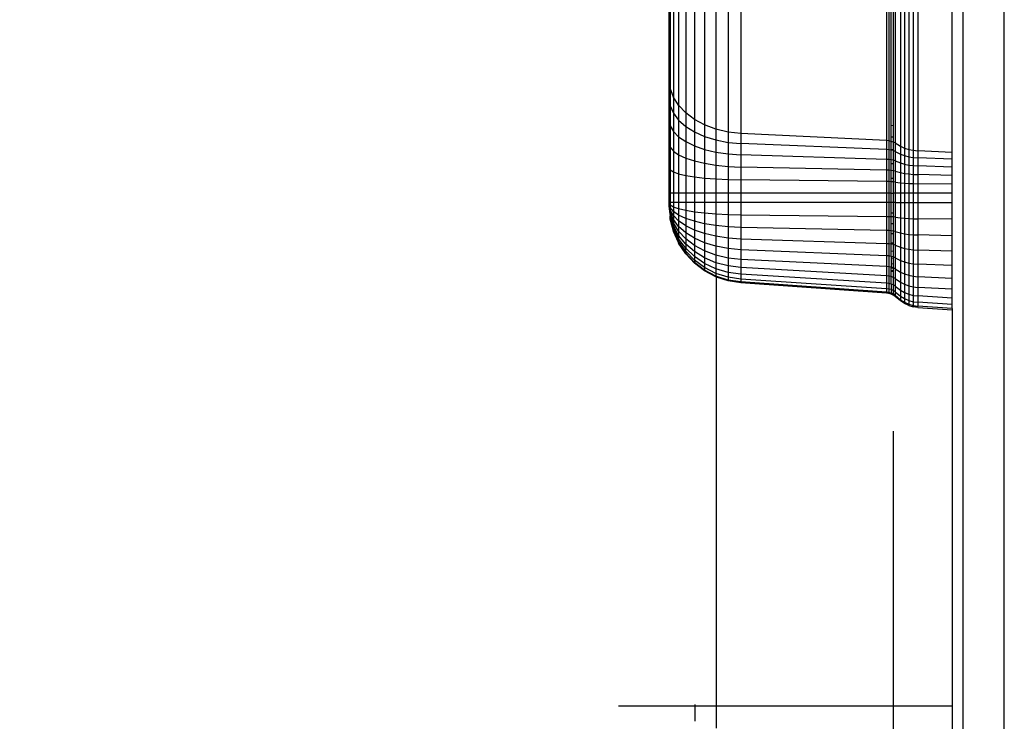
# Model space of a CAD drawing. Units: centimetres. Extents: x -451 to 335, y -321 to 418.
# Drawn here: x -16 to 2, y -70 to -57 of the extents above; entities that cross this region are included whole.
import ezdxf

# ---------------------------------------------------------------- set-up
doc = ezdxf.new("R2010")
doc.units = ezdxf.units.CM
doc.layers.add('strefa', color=6, linetype='Continuous')
doc.dimstyles.get("Standard").update_dxf_attribs({"dimtxt": 15, "dimasz": 20, "dimexe": 0.18, "dimexo": 0.0625, "dimgap": 10, "dimtad": 1, "dimdec": 0, "dimzin": 0, "dimdsep": 46, "dimtxsty": 'Standard', "dimcen": 0.09, "dimadec": 0, "dimazin": 0, "dimtfac": 1, "dimtdec": 4, "dimtofl": 0, "dimtmove": 0, "dimatfit": 3, "dimfxl": 1, "dimtolj": 1, "dimtzin": 0, "dimarcsym": 0})

# ---------------------------------------------------------------- blocks, each defined once
blk = doc.blocks.new('1550')
for p, q in [((1.215, -71.25), (1.215, -33.088)), ((1.965, -77.56), (1.965, -33.088)), ((-4.058, -49.508), (-4.058, -58.479)), ((-3.964, -49.659), (-3.964, -58.629)), ((-3.835, -49.797), (-3.835, -58.767)), ((-3.676, -49.917), (-3.676, -58.888)), ((-3.491, -50.017), (-3.491, -58.988)), ((-3.285, -50.095), (-3.285, -59.065)), ((-3.063, -50.146), (-3.063, -59.117)), ((-2.833, -50.172), (-2.833, -59.142)), ((-0.181, -50.303), (-0.181, -59.273)), ((-0.138, -50.307), (-0.138, -59.278)), ((-0.097, -58.994), (-0.097, -50.315)), ((-0.058, -50.328), (-0.058, -58.996)), ((-0.022, -50.344), (-0.022, -59.315)), ((0.075, -50.404), (0.075, -59.374)), ((0.147, -50.436), (0.147, -59.407)), ((0.225, -50.461), (0.225, -59.432)), ((0.307, -50.478), (0.307, -59.449)), ((0.392, -50.487), (0.392, -59.457)), ((1.015, -59.488), (1.015, -50.518)), ((-4.116, -56.281), (-4.116, -58.319)), ((-4.135, -58.155), (-4.135, -56.387)), ((-4.135, -58.505), (-4.135, -58.155)), ((-4.116, -58.319), (-4.135, -58.155)), ((-4.116, -58.319), (-4.116, -58.641)), ((-4.058, -58.479), (-4.116, -58.319)), ((-4.135, -58.897), (-4.135, -58.505)), ((-4.135, -58.505), (-4.116, -58.641)), ((-3.964, -58.629), (-4.058, -58.479)), ((-4.058, -58.479), (-4.058, -58.774)), ((-4.116, -58.641), (-4.116, -59.002)), ((-4.116, -58.641), (-4.058, -58.774)), ((-4.058, -58.774), (-3.964, -58.899)), ((-4.058, -58.774), (-4.058, -59.105)), ((-3.835, -58.767), (-3.964, -58.629)), ((-3.964, -58.629), (-3.964, -58.899)), ((-3.835, -58.767), (-3.835, -59.014)), ((-3.676, -58.888), (-3.835, -58.767)), ((-4.135, -59.322), (-4.135, -58.897)), ((-4.135, -58.897), (-4.116, -59.002)), ((-3.964, -58.899), (-3.964, -59.202)), ((-3.964, -58.899), (-3.835, -59.014)), ((-3.676, -58.888), (-3.676, -59.114)), ((-3.491, -58.988), (-3.676, -58.888)), ((-4.116, -59.002), (-4.116, -59.394)), ((-4.116, -59.002), (-4.058, -59.105)), ((-4.058, -59.105), (-3.964, -59.202)), ((-4.058, -59.105), (-4.058, -59.464)), ((-3.835, -59.014), (-3.835, -59.29)), ((-3.835, -59.014), (-3.676, -59.114)), ((-3.676, -59.114), (-3.676, -59.368)), ((-3.676, -59.114), (-3.491, -59.197)), ((-3.285, -59.065), (-3.491, -58.988)), ((-3.491, -58.988), (-3.491, -59.197)), ((-3.285, -59.065), (-3.285, -59.261)), ((-3.063, -59.117), (-3.285, -59.065)), ((-3.063, -59.117), (-3.063, -59.304)), ((-2.833, -59.142), (-3.063, -59.117)), ((-0.181, -59.273), (-2.833, -59.142)), ((-2.833, -59.142), (-2.833, -59.325)), ((-0.097, -58.994), (-0.058, -58.996)), ((-0.097, -59.202), (-0.097, -58.994)), ((-0.058, -58.996), (-0.058, -59.204)), ((-4.135, -59.769), (-4.135, -59.322)), ((-4.135, -59.322), (-4.116, -59.394)), ((-3.964, -59.202), (-3.964, -59.53)), ((-3.964, -59.202), (-3.835, -59.29)), ((-3.835, -59.29), (-3.835, -59.59)), ((-3.835, -59.29), (-3.676, -59.368)), ((-3.491, -59.197), (-3.285, -59.261)), ((-3.491, -59.197), (-3.491, -59.432)), ((-3.285, -59.261), (-3.063, -59.304)), ((-3.285, -59.261), (-3.285, -59.481)), ((-3.063, -59.304), (-2.833, -59.325)), ((-3.063, -59.304), (-3.063, -59.515)), ((-0.181, -59.434), (-2.833, -59.325)), ((-2.833, -59.325), (-2.833, -59.531)), ((-0.138, -59.278), (-0.181, -59.273)), ((-0.181, -59.273), (-0.181, -59.434)), ((-0.138, -59.278), (-0.138, -59.438)), ((-0.097, -59.286), (-0.138, -59.278)), ((-0.097, -59.202), (-0.058, -59.204)), ((-0.097, -59.286), (-0.097, -59.202)), ((-0.058, -59.299), (-0.097, -59.286)), ((-0.097, -59.436), (-0.097, -59.286)), ((-0.058, -59.204), (-0.058, -59.299)), ((-0.022, -59.315), (-0.058, -59.299)), ((-0.058, -59.299), (-0.058, -59.437)), ((-0.022, -59.315), (0.075, -59.374)), ((-0.022, -59.315), (-0.022, -59.469)), ((-4.116, -59.394), (-4.116, -59.806)), ((-4.116, -59.394), (-4.058, -59.464)), ((-4.058, -59.464), (-3.964, -59.53)), ((-4.058, -59.464), (-4.058, -59.841)), ((-3.676, -59.368), (-3.676, -59.642)), ((-3.676, -59.368), (-3.491, -59.432)), ((-3.491, -59.432), (-3.491, -59.686)), ((-3.491, -59.432), (-3.285, -59.481)), ((-3.285, -59.481), (-3.285, -59.72)), ((-3.285, -59.481), (-3.063, -59.515)), ((-0.138, -59.438), (-0.181, -59.434)), ((-0.181, -59.434), (-0.181, -59.615)), ((-0.097, -59.445), (-0.138, -59.438)), ((-0.138, -59.438), (-0.138, -59.618)), ((-0.097, -59.436), (-0.058, -59.437)), ((-0.097, -59.445), (-0.097, -59.436)), ((-0.058, -59.455), (-0.097, -59.445)), ((-0.097, -59.623), (-0.097, -59.445)), ((-0.058, -59.437), (-0.058, -59.455)), ((-0.058, -59.455), (-0.058, -59.631)), ((-0.022, -59.469), (-0.058, -59.455)), ((-0.022, -59.469), (0.075, -59.518)), ((-0.022, -59.469), (-0.022, -59.642)), ((0.075, -59.374), (0.147, -59.407)), ((0.075, -59.374), (0.075, -59.518)), ((0.147, -59.407), (0.225, -59.432)), ((0.147, -59.407), (0.147, -59.545)), ((0.225, -59.432), (0.307, -59.449)), ((0.225, -59.432), (0.225, -59.566)), ((0.307, -59.449), (0.307, -59.58)), ((0.307, -59.449), (0.392, -59.457)), ((1.015, -59.488), (0.392, -59.457)), ((0.392, -59.457), (0.392, -59.587)), ((1.015, -59.613), (1.015, -59.488)), ((-3.964, -59.53), (-3.964, -59.875)), ((-3.964, -59.53), (-3.835, -59.59)), ((-3.835, -59.59), (-3.835, -59.905)), ((-3.835, -59.59), (-3.676, -59.642)), ((-3.676, -59.642), (-3.491, -59.686)), ((-3.676, -59.642), (-3.676, -59.932)), ((-3.491, -59.686), (-3.491, -59.954)), ((-3.491, -59.686), (-3.285, -59.72)), ((-3.063, -59.515), (-2.833, -59.531)), ((-3.063, -59.515), (-3.063, -59.743)), ((-2.833, -59.531), (-2.833, -59.754)), ((-0.181, -59.615), (-2.833, -59.531)), ((-0.181, -59.615), (-0.181, -59.811)), ((-0.138, -59.618), (-0.181, -59.615)), ((-0.138, -59.618), (-0.138, -59.813)), ((-0.097, -59.623), (-0.138, -59.618)), ((-0.058, -59.631), (-0.097, -59.623)), ((-0.097, -59.689), (-0.097, -59.623)), ((-0.097, -59.689), (-0.058, -59.69)), ((-0.097, -59.816), (-0.097, -59.689)), ((-0.022, -59.642), (-0.058, -59.631)), ((-0.058, -59.631), (-0.058, -59.69)), ((-0.058, -59.69), (-0.058, -59.822)), ((-0.022, -59.642), (0.075, -59.68)), ((-0.022, -59.642), (-0.022, -59.829)), ((0.075, -59.518), (0.147, -59.545)), ((0.075, -59.518), (0.075, -59.68)), ((0.075, -59.68), (0.075, -59.855)), ((0.075, -59.68), (0.147, -59.701)), ((0.147, -59.545), (0.225, -59.566)), ((0.147, -59.545), (0.147, -59.701)), ((0.225, -59.566), (0.225, -59.717)), ((0.225, -59.566), (0.307, -59.58)), ((0.307, -59.58), (0.307, -59.728)), ((0.307, -59.58), (0.392, -59.587)), ((1.015, -59.613), (0.392, -59.587)), ((0.392, -59.587), (0.392, -59.733)), ((1.015, -59.753), (1.015, -59.613)), ((-4.135, -60.228), (-4.135, -59.769)), ((-4.135, -59.769), (-4.116, -59.806)), ((-4.116, -59.806), (-4.116, -60.228)), ((-4.116, -59.806), (-4.058, -59.841)), ((-4.058, -59.841), (-3.964, -59.875)), ((-4.058, -59.841), (-4.058, -60.228)), ((-3.285, -59.72), (-3.285, -59.971)), ((-3.285, -59.72), (-3.063, -59.743)), ((-3.063, -59.743), (-2.833, -59.754)), ((-3.063, -59.743), (-3.063, -59.982)), ((-2.833, -59.754), (-2.833, -59.988)), ((-0.181, -59.811), (-2.833, -59.754)), ((-0.181, -59.811), (-0.181, -60.017)), ((-0.138, -59.813), (-0.181, -59.811)), ((-0.097, -59.816), (-0.138, -59.813)), ((-0.138, -59.813), (-0.138, -60.018)), ((-0.058, -59.822), (-0.097, -59.816)), ((-0.097, -59.955), (-0.097, -59.816)), ((-0.022, -59.829), (-0.058, -59.822)), ((-0.058, -59.822), (-0.058, -59.956)), ((-0.022, -59.829), (0.075, -59.855)), ((-0.022, -59.829), (-0.022, -60.026)), ((0.075, -59.855), (0.075, -60.039)), ((0.075, -59.855), (0.147, -59.869)), ((0.147, -59.701), (0.147, -59.869)), ((0.147, -59.701), (0.225, -59.717)), ((0.147, -59.869), (0.225, -59.88)), ((0.147, -59.869), (0.147, -60.046)), ((0.225, -59.717), (0.307, -59.728)), ((0.225, -59.717), (0.225, -59.88)), ((0.307, -59.728), (0.307, -59.888)), ((0.307, -59.728), (0.392, -59.733)), ((1.015, -59.753), (0.392, -59.733)), ((0.392, -59.733), (0.392, -59.891)), ((1.015, -59.905), (1.015, -59.753)), ((-3.964, -59.875), (-3.964, -60.228)), ((-3.964, -59.875), (-3.835, -59.905)), ((-3.835, -59.905), (-3.835, -60.228)), ((-3.835, -59.905), (-3.676, -59.932)), ((-3.676, -59.932), (-3.491, -59.954)), ((-3.676, -59.932), (-3.676, -60.228)), ((-3.491, -59.954), (-3.285, -59.971)), ((-3.491, -59.954), (-3.491, -60.228)), ((-3.285, -59.971), (-3.063, -59.982)), ((-3.285, -59.971), (-3.285, -60.228)), ((-3.063, -59.982), (-3.063, -60.228)), ((-3.063, -59.982), (-2.833, -59.988)), ((-2.833, -59.988), (-2.833, -60.228)), ((-0.181, -60.017), (-2.833, -59.988)), ((-0.138, -60.018), (-0.181, -60.017)), ((-0.181, -60.017), (-0.181, -60.228)), ((-0.097, -60.02), (-0.138, -60.018)), ((-0.138, -60.018), (-0.138, -60.228)), ((-0.097, -59.955), (-0.058, -59.956)), ((-0.097, -60.02), (-0.097, -59.955)), ((-0.058, -60.023), (-0.097, -60.02)), ((-0.097, -60.228), (-0.097, -60.02)), ((-0.058, -59.956), (-0.058, -60.023)), ((-0.022, -60.026), (-0.058, -60.023)), ((-0.058, -60.023), (-0.058, -60.228)), ((-0.022, -60.026), (-0.022, -60.228)), ((-0.022, -60.026), (0.075, -60.039)), ((0.075, -60.039), (0.075, -60.228)), ((0.075, -60.039), (0.147, -60.046)), ((0.147, -60.046), (0.225, -60.052)), ((0.147, -60.046), (0.147, -60.228)), ((0.225, -59.88), (0.225, -60.052)), ((0.225, -59.88), (0.307, -59.888)), ((0.225, -60.052), (0.307, -60.056)), ((0.225, -60.052), (0.225, -60.228)), ((0.307, -59.888), (0.307, -60.056)), ((0.307, -59.888), (0.392, -59.891)), ((1.015, -59.905), (0.392, -59.891)), ((0.392, -59.891), (0.392, -60.058)), ((1.015, -60.064), (1.015, -59.905)), ((-4.135, -60.4), (-4.135, -60.228)), ((-4.116, -60.228), (-4.135, -60.228)), ((-4.116, -60.228), (-4.116, -60.4)), ((-4.058, -60.228), (-4.116, -60.228)), ((-3.964, -60.228), (-4.058, -60.228)), ((-4.058, -60.228), (-4.058, -60.4)), ((-3.964, -60.228), (-3.964, -60.4)), ((-3.835, -60.228), (-3.964, -60.228)), ((-3.835, -60.228), (-3.835, -60.4)), ((-3.676, -60.228), (-3.835, -60.228)), ((-3.491, -60.228), (-3.676, -60.228)), ((-3.676, -60.228), (-3.676, -60.4)), ((-3.491, -60.228), (-3.491, -60.4)), ((-3.285, -60.228), (-3.491, -60.228)), ((-3.063, -60.228), (-3.285, -60.228)), ((-3.285, -60.228), (-3.285, -60.4)), ((-2.833, -60.228), (-3.063, -60.228)), ((-3.063, -60.228), (-3.063, -60.4)), ((-2.833, -60.228), (-2.833, -60.4)), ((-0.181, -60.228), (-2.833, -60.228)), ((-0.181, -60.228), (-0.181, -60.4)), ((-0.138, -60.228), (-0.181, -60.228)), ((-0.097, -60.228), (-0.138, -60.228)), ((-0.138, -60.228), (-0.138, -60.4)), ((-0.097, -60.228), (-0.058, -60.228)), ((-0.097, -60.4), (-0.097, -60.228)), ((-0.058, -60.228), (-0.058, -60.4)), ((-0.022, -60.228), (-0.058, -60.228)), ((0.075, -60.228), (-0.022, -60.228)), ((-0.022, -60.228), (-0.022, -60.4)), ((0.147, -60.228), (0.075, -60.228)), ((0.075, -60.228), (0.075, -60.4)), ((0.147, -60.228), (0.147, -60.4)), ((0.225, -60.228), (0.147, -60.228)), ((0.307, -60.228), (0.225, -60.228)), ((0.225, -60.228), (0.225, -60.4)), ((0.307, -60.056), (0.307, -60.228)), ((0.307, -60.056), (0.392, -60.058)), ((0.307, -60.228), (0.307, -60.4)), ((0.392, -60.228), (0.307, -60.228)), ((1.015, -60.064), (0.392, -60.058)), ((0.392, -60.058), (0.392, -60.228)), ((1.015, -60.228), (0.392, -60.228)), ((0.392, -60.228), (0.392, -60.4)), ((1.015, -60.228), (1.015, -60.064)), ((1.015, -60.4), (1.015, -60.228)), ((-4.116, -60.4), (-4.135, -60.4)), ((-4.135, -60.4), (-4.135, -60.41)), ((-4.135, -60.43), (-4.135, -60.4)), ((-4.116, -60.447), (-4.135, -60.41)), ((-4.135, -60.467), (-4.135, -60.41)), ((-4.135, -60.41), (-4.135, -60.439)), ((-4.135, -60.43), (-4.135, -60.41)), ((-4.116, -60.4), (-4.116, -60.447)), ((-4.058, -60.4), (-4.116, -60.4)), ((-3.964, -60.4), (-4.058, -60.4)), ((-4.058, -60.4), (-4.058, -60.482)), ((-3.835, -60.4), (-3.964, -60.4)), ((-3.964, -60.4), (-3.964, -60.515)), ((-3.835, -60.4), (-3.835, -60.546)), ((-3.676, -60.4), (-3.835, -60.4)), ((-3.491, -60.4), (-3.676, -60.4)), ((-3.676, -60.4), (-3.676, -60.573)), ((-3.491, -60.4), (-3.491, -60.595)), ((-3.285, -60.4), (-3.491, -60.4)), ((-3.063, -60.4), (-3.285, -60.4)), ((-3.285, -60.4), (-3.285, -60.612)), ((-2.833, -60.4), (-3.063, -60.4)), ((-3.063, -60.4), (-3.063, -60.623)), ((-2.833, -60.4), (-2.833, -60.629)), ((-0.181, -60.4), (-2.833, -60.4)), ((-0.181, -60.4), (-0.181, -60.658)), ((-0.138, -60.4), (-0.181, -60.4)), ((-0.138, -60.4), (-0.138, -60.659)), ((-0.097, -60.4), (-0.138, -60.4)), ((-0.058, -60.4), (-0.097, -60.4)), ((-0.097, -60.596), (-0.097, -60.4)), ((-0.022, -60.4), (-0.058, -60.4)), ((-0.058, -60.4), (-0.058, -60.596)), ((-0.022, -60.4), (-0.022, -60.667)), ((-0.022, -60.4), (0.075, -60.4)), ((0.075, -60.4), (0.075, -60.68)), ((0.075, -60.4), (0.147, -60.4)), ((0.147, -60.4), (0.147, -60.687)), ((0.147, -60.4), (0.225, -60.4)), ((0.225, -60.4), (0.307, -60.4)), ((0.225, -60.4), (0.225, -60.693)), ((0.307, -60.4), (0.392, -60.4)), ((0.307, -60.4), (0.307, -60.697)), ((0.392, -60.4), (1.015, -60.4)), ((0.392, -60.4), (0.392, -60.699)), ((1.015, -60.705), (1.015, -60.4)), ((-4.135, -60.421), (-4.135, -60.439)), ((-4.116, -60.576), (-4.135, -60.467)), ((-4.116, -60.612), (-4.135, -60.467)), ((-4.116, -60.536), (-4.135, -60.467)), ((-4.116, -60.492), (-4.135, -60.467)), ((-4.116, -60.447), (-4.116, -60.492)), ((-4.058, -60.482), (-4.116, -60.447)), ((-4.116, -60.492), (-4.116, -60.536)), ((-4.058, -60.562), (-4.116, -60.492)), ((-4.116, -60.536), (-4.116, -60.576)), ((-4.058, -60.638), (-4.116, -60.536)), ((-4.116, -60.576), (-4.116, -60.612)), ((-4.058, -60.709), (-4.116, -60.576)), ((-3.964, -60.515), (-4.058, -60.482)), ((-4.058, -60.482), (-4.058, -60.562)), ((-3.964, -60.628), (-4.058, -60.562)), ((-4.058, -60.562), (-4.058, -60.638)), ((-3.835, -60.546), (-3.964, -60.515)), ((-3.964, -60.515), (-3.964, -60.628)), ((-3.835, -60.546), (-3.835, -60.688)), ((-3.676, -60.573), (-3.835, -60.546)), ((-3.491, -60.595), (-3.676, -60.573)), ((-3.676, -60.573), (-3.676, -60.741)), ((-4.116, -60.612), (-4.116, -60.642)), ((-4.058, -60.772), (-4.116, -60.612)), ((-4.116, -60.667), (-4.116, -60.642)), ((-4.058, -60.825), (-4.116, -60.642)), ((-4.058, -60.868), (-4.116, -60.667)), ((-4.116, -60.7), (-4.116, -60.667)), ((-4.058, -60.919), (-4.116, -60.7)), ((-4.058, -60.9), (-4.116, -60.7)), ((-3.964, -60.735), (-4.058, -60.638)), ((-4.058, -60.638), (-4.058, -60.709)), ((-3.964, -60.834), (-4.058, -60.709)), ((-4.058, -60.709), (-4.058, -60.772)), ((-3.835, -60.688), (-3.964, -60.628)), ((-3.964, -60.628), (-3.964, -60.735)), ((-3.964, -60.735), (-3.964, -60.834)), ((-3.835, -60.824), (-3.964, -60.735)), ((-3.835, -60.688), (-3.835, -60.824)), ((-3.676, -60.741), (-3.835, -60.688)), ((-3.491, -60.785), (-3.676, -60.741)), ((-3.676, -60.741), (-3.676, -60.901)), ((-3.491, -60.595), (-3.491, -60.785)), ((-3.285, -60.612), (-3.491, -60.595)), ((-3.063, -60.623), (-3.285, -60.612)), ((-3.285, -60.612), (-3.285, -60.819)), ((-3.063, -60.623), (-3.063, -60.841)), ((-2.833, -60.629), (-3.063, -60.623)), ((-2.833, -60.629), (-2.833, -60.852)), ((-0.181, -60.658), (-2.833, -60.629)), ((-0.138, -60.659), (-0.181, -60.658)), ((-0.181, -60.658), (-0.181, -60.909)), ((-0.138, -60.659), (-0.138, -60.911)), ((-0.097, -60.661), (-0.138, -60.659)), ((-0.058, -60.596), (-0.097, -60.596)), ((-0.097, -60.661), (-0.097, -60.596)), ((-0.058, -60.663), (-0.097, -60.661)), ((-0.097, -60.787), (-0.097, -60.661)), ((-0.058, -60.596), (-0.058, -60.663)), ((-0.022, -60.667), (-0.058, -60.663)), ((-0.058, -60.663), (-0.058, -60.788)), ((-0.022, -60.667), (0.075, -60.68)), ((-0.022, -60.667), (-0.022, -60.928)), ((0.075, -60.68), (0.147, -60.687)), ((0.075, -60.68), (0.075, -60.954)), ((0.147, -60.687), (0.147, -60.968)), ((0.147, -60.687), (0.225, -60.693)), ((0.225, -60.693), (0.307, -60.697)), ((0.225, -60.693), (0.225, -60.979)), ((0.307, -60.697), (0.392, -60.699)), ((0.307, -60.697), (0.307, -60.986)), ((1.015, -60.705), (0.392, -60.699)), ((0.392, -60.699), (0.392, -60.99)), ((1.015, -61.003), (1.015, -60.705)), ((-3.964, -60.922), (-4.058, -60.772)), ((-4.058, -60.772), (-4.058, -60.825)), ((-4.058, -60.868), (-4.058, -60.825)), ((-3.964, -60.998), (-4.058, -60.825)), ((-3.964, -61.058), (-4.058, -60.868)), ((-4.058, -60.868), (-4.058, -60.9)), ((-4.058, -60.919), (-4.058, -60.9)), ((-3.964, -61.103), (-4.058, -60.9)), ((-4.058, -60.919), (-4.058, -60.926)), ((-3.964, -61.13), (-4.058, -60.926)), ((-3.964, -60.834), (-3.964, -60.922)), ((-3.835, -60.949), (-3.964, -60.834)), ((-3.835, -61.06), (-3.964, -60.922)), ((-3.964, -60.922), (-3.964, -60.998)), ((-3.835, -60.824), (-3.835, -60.949)), ((-3.676, -60.901), (-3.835, -60.824)), ((-3.835, -60.949), (-3.835, -61.06)), ((-3.676, -61.049), (-3.835, -60.949)), ((-3.491, -60.965), (-3.676, -60.901)), ((-3.676, -60.901), (-3.676, -61.049)), ((-3.491, -60.785), (-3.491, -60.965)), ((-3.285, -60.819), (-3.491, -60.785)), ((-3.285, -60.819), (-3.285, -61.015)), ((-3.063, -60.841), (-3.285, -60.819)), ((-3.063, -60.841), (-3.063, -61.048)), ((-2.833, -60.852), (-3.063, -60.841)), ((-2.833, -60.852), (-2.833, -61.064)), ((-0.181, -60.909), (-2.833, -60.852)), ((-0.138, -60.911), (-0.181, -60.909)), ((-0.181, -60.909), (-0.181, -61.149)), ((-0.138, -60.911), (-0.138, -61.151)), ((-0.097, -60.915), (-0.138, -60.911)), ((-0.058, -60.788), (-0.097, -60.787)), ((-0.097, -60.915), (-0.097, -60.787)), ((-0.058, -60.921), (-0.097, -60.915)), ((-0.097, -60.969), (-0.097, -60.915)), ((-0.058, -60.788), (-0.058, -60.921)), ((-0.022, -60.928), (-0.058, -60.921)), ((-0.058, -60.921), (-0.058, -60.97)), ((-0.022, -60.928), (-0.022, -61.175)), ((-0.022, -60.928), (0.075, -60.954)), ((-3.835, -61.155), (-3.964, -60.998)), ((-3.964, -60.998), (-3.964, -61.058)), ((-3.964, -61.058), (-3.964, -61.103)), ((-3.835, -61.232), (-3.964, -61.058)), ((-3.835, -61.288), (-3.964, -61.103)), ((-3.964, -61.103), (-3.964, -61.13)), ((-3.835, -61.06), (-3.835, -61.155)), ((-3.676, -61.181), (-3.835, -61.06)), ((-3.676, -61.049), (-3.676, -61.181)), ((-3.491, -61.132), (-3.676, -61.049)), ((-3.491, -60.965), (-3.491, -61.132)), ((-3.285, -61.015), (-3.491, -60.965)), ((-3.285, -61.015), (-3.285, -61.196)), ((-3.063, -61.048), (-3.285, -61.015)), ((-2.833, -61.064), (-3.063, -61.048)), ((-3.063, -61.048), (-3.063, -61.239)), ((-2.833, -61.064), (-2.833, -61.26)), ((-0.181, -61.149), (-2.833, -61.064)), ((-0.058, -60.97), (-0.097, -60.969)), ((-0.097, -61.137), (-0.097, -60.969)), ((-0.058, -60.97), (-0.058, -61.139)), ((0.075, -60.954), (0.147, -60.968)), ((0.075, -60.954), (0.075, -61.213)), ((0.147, -60.968), (0.225, -60.979)), ((0.147, -60.968), (0.147, -61.234)), ((0.225, -60.979), (0.225, -61.25)), ((0.225, -60.979), (0.307, -60.986)), ((0.307, -60.986), (0.392, -60.99)), ((0.307, -60.986), (0.307, -61.261)), ((1.015, -61.003), (0.392, -60.99)), ((0.392, -60.99), (0.392, -61.267)), ((1.015, -61.287), (1.015, -61.003)), ((-3.835, -61.322), (-3.964, -61.13)), ((-3.964, -61.13), (-3.964, -61.139)), ((-3.835, -61.333), (-3.964, -61.139)), ((-3.835, -61.155), (-3.835, -61.232)), ((-3.676, -61.293), (-3.835, -61.155)), ((-3.835, -61.288), (-3.835, -61.232)), ((-3.676, -61.384), (-3.835, -61.232)), ((-3.835, -61.288), (-3.835, -61.322)), ((-3.676, -61.45), (-3.835, -61.288)), ((-3.491, -61.281), (-3.676, -61.181)), ((-3.676, -61.181), (-3.676, -61.293)), ((-3.676, -61.293), (-3.676, -61.384)), ((-3.491, -61.408), (-3.676, -61.293)), ((-3.285, -61.196), (-3.491, -61.132)), ((-3.491, -61.132), (-3.491, -61.281)), ((-3.491, -61.281), (-3.491, -61.408)), ((-3.285, -61.358), (-3.491, -61.281)), ((-3.285, -61.196), (-3.285, -61.358)), ((-3.063, -61.239), (-3.285, -61.196)), ((-3.063, -61.239), (-3.063, -61.41)), ((-2.833, -61.26), (-3.063, -61.239)), ((-2.833, -61.26), (-2.833, -61.435)), ((-0.181, -61.369), (-2.833, -61.26)), ((-0.138, -61.151), (-0.181, -61.149)), ((-0.181, -61.149), (-0.181, -61.369)), ((-0.097, -61.157), (-0.138, -61.151)), ((-0.138, -61.151), (-0.138, -61.373)), ((-0.058, -61.139), (-0.097, -61.137)), ((-0.097, -61.157), (-0.097, -61.137)), ((-0.058, -61.165), (-0.097, -61.157)), ((-0.097, -61.287), (-0.097, -61.157)), ((-0.058, -61.289), (-0.097, -61.287)), ((-0.097, -61.38), (-0.097, -61.287)), ((-0.058, -61.139), (-0.058, -61.165)), ((-0.022, -61.175), (-0.058, -61.165)), ((-0.058, -61.165), (-0.058, -61.289)), ((-0.058, -61.289), (-0.058, -61.39)), ((-0.022, -61.175), (-0.022, -61.404)), ((-0.022, -61.175), (0.075, -61.213)), ((0.075, -61.213), (0.147, -61.234)), ((0.075, -61.213), (0.075, -61.453)), ((0.147, -61.234), (0.147, -61.48)), ((0.147, -61.234), (0.225, -61.25)), ((0.225, -61.25), (0.307, -61.261)), ((0.225, -61.25), (0.225, -61.501)), ((0.307, -61.261), (0.307, -61.515)), ((0.307, -61.261), (0.392, -61.267)), ((1.015, -61.287), (0.392, -61.267)), ((0.392, -61.267), (0.392, -61.522)), ((1.015, -61.548), (1.015, -61.287)), ((-3.835, -61.333), (-3.835, -61.322)), ((-3.676, -61.49), (-3.835, -61.322)), ((-3.676, -61.504), (-3.835, -61.333)), ((-3.491, -61.51), (-3.676, -61.384)), ((-3.676, -61.384), (-3.676, -61.45)), ((-3.676, -61.45), (-3.676, -61.49)), ((-3.491, -61.585), (-3.676, -61.45)), ((-3.491, -61.408), (-3.491, -61.51)), ((-3.285, -61.496), (-3.491, -61.408)), ((-3.285, -61.358), (-3.285, -61.496)), ((-3.063, -61.41), (-3.285, -61.358)), ((-3.063, -61.41), (-3.063, -61.555)), ((-2.833, -61.435), (-3.063, -61.41)), ((-2.833, -61.435), (-2.833, -61.584)), ((-0.181, -61.566), (-2.833, -61.435)), ((-0.181, -61.369), (-0.181, -61.566)), ((-0.138, -61.373), (-0.181, -61.369)), ((-0.138, -61.373), (-0.138, -61.57)), ((-0.097, -61.38), (-0.138, -61.373)), ((-0.058, -61.39), (-0.097, -61.38)), ((-0.097, -61.38), (-0.097, -61.415)), ((-0.058, -61.417), (-0.097, -61.415)), ((-0.097, -61.415), (-0.097, -61.517)), ((-0.022, -61.404), (-0.058, -61.39)), ((-0.058, -61.39), (-0.058, -61.417)), ((-0.058, -61.417), (-0.058, -61.52)), ((-0.022, -61.404), (-0.022, -61.608)), ((-0.022, -61.404), (0.075, -61.453)), ((0.075, -61.453), (0.075, -61.667)), ((0.075, -61.453), (0.147, -61.48)), ((0.147, -61.48), (0.147, -61.7)), ((0.147, -61.48), (0.225, -61.501)), ((-3.676, -61.504), (-3.676, -61.49)), ((-3.491, -61.63), (-3.676, -61.49)), ((-3.491, -61.646), (-3.676, -61.504)), ((-3.285, -61.607), (-3.491, -61.51)), ((-3.491, -61.51), (-3.491, -61.585)), ((-3.491, -61.585), (-3.491, -61.63)), ((-3.285, -61.689), (-3.491, -61.585)), ((-3.491, -61.63), (-3.491, -61.646)), ((-3.285, -61.738), (-3.491, -61.63)), ((-3.285, -61.755), (-3.491, -61.646)), ((-3.285, -61.496), (-3.285, -61.607)), ((-3.063, -61.555), (-3.285, -61.496)), ((-3.285, -61.607), (-3.285, -61.689)), ((-3.063, -61.673), (-3.285, -61.607)), ((-2.833, -61.584), (-3.063, -61.555)), ((-3.063, -61.555), (-3.063, -61.673)), ((-2.833, -61.584), (-2.833, -61.704)), ((-0.181, -61.734), (-2.833, -61.584)), ((-0.181, -61.566), (-0.181, -61.734)), ((-0.138, -61.57), (-0.181, -61.566)), ((-0.097, -61.579), (-0.138, -61.57)), ((-0.138, -61.57), (-0.138, -61.739)), ((-0.058, -61.52), (-0.097, -61.517)), ((-0.097, -61.517), (-0.097, -61.579)), ((-0.058, -61.591), (-0.097, -61.579)), ((-0.097, -61.593), (-0.097, -61.579)), ((-0.058, -61.595), (-0.097, -61.593)), ((-0.097, -61.639), (-0.097, -61.593)), ((-0.058, -61.641), (-0.097, -61.639)), ((-0.097, -61.654), (-0.097, -61.639)), ((-0.058, -61.657), (-0.097, -61.654)), ((-0.097, -61.749), (-0.097, -61.654)), ((-0.058, -61.52), (-0.058, -61.591)), ((-0.022, -61.608), (-0.058, -61.591)), ((-0.058, -61.591), (-0.058, -61.595)), ((-0.058, -61.595), (-0.058, -61.641)), ((-0.058, -61.641), (-0.058, -61.657)), ((-0.058, -61.657), (-0.058, -61.763)), ((-0.022, -61.608), (-0.022, -61.782)), ((-0.022, -61.608), (0.075, -61.667)), ((0.225, -61.501), (0.225, -61.725)), ((0.225, -61.501), (0.307, -61.515)), ((0.307, -61.515), (0.392, -61.522)), ((0.307, -61.515), (0.307, -61.742)), ((1.015, -61.548), (0.392, -61.522)), ((0.392, -61.522), (0.392, -61.75)), ((1.015, -61.781), (1.015, -61.548)), ((-3.285, -61.689), (-3.285, -61.738)), ((-3.063, -61.758), (-3.285, -61.689)), ((-3.063, -61.811), (-3.285, -61.738)), ((-3.285, -61.738), (-3.285, -61.755)), ((-3.273, -61.759), (-3.285, -61.755)), ((-3.273, -69.971), (-3.273, -61.759)), ((-3.063, -61.828), (-3.273, -61.759)), ((-2.833, -61.704), (-3.063, -61.673)), ((-3.063, -61.673), (-3.063, -61.758)), ((-3.063, -61.758), (-3.063, -61.811)), ((-2.833, -61.792), (-3.063, -61.758)), ((-3.063, -61.828), (-3.063, -61.811)), ((-2.833, -61.846), (-3.063, -61.811)), ((-2.833, -61.864), (-3.063, -61.828)), ((-2.833, -61.704), (-2.833, -61.792)), ((-0.181, -61.87), (-2.833, -61.704)), ((-2.833, -61.792), (-2.833, -61.846)), ((-0.181, -61.969), (-2.833, -61.792)), ((-0.181, -61.734), (-0.181, -61.87)), ((-0.138, -61.739), (-0.181, -61.734)), ((-0.097, -61.749), (-0.138, -61.739)), ((-0.138, -61.739), (-0.138, -61.875)), ((-0.058, -61.763), (-0.097, -61.749)), ((-0.097, -61.886), (-0.097, -61.749)), ((-0.058, -61.763), (-0.058, -61.901)), ((-0.022, -61.782), (-0.058, -61.763)), ((-0.022, -61.782), (0.075, -61.85)), ((-0.022, -61.782), (-0.022, -61.922)), ((0.075, -61.667), (0.147, -61.7)), ((0.075, -61.667), (0.075, -61.85)), ((0.147, -61.7), (0.225, -61.725)), ((0.147, -61.7), (0.147, -61.887)), ((0.225, -61.725), (0.307, -61.742)), ((0.225, -61.725), (0.225, -61.916)), ((0.307, -61.742), (0.392, -61.75)), ((0.307, -61.742), (0.307, -61.935)), ((1.015, -61.781), (0.392, -61.75)), ((0.392, -61.75), (0.392, -61.945)), ((1.015, -61.98), (1.015, -61.781)), ((-2.833, -61.846), (-2.833, -61.864)), ((-0.181, -62.029), (-2.833, -61.846)), ((-0.181, -62.049), (-2.833, -61.864)), ((-0.138, -61.875), (-0.181, -61.87)), ((-0.181, -61.87), (-0.181, -61.969)), ((-0.181, -61.969), (-0.181, -62.029)), ((-0.138, -61.974), (-0.181, -61.969)), ((-0.097, -61.886), (-0.138, -61.875)), ((-0.138, -61.875), (-0.138, -61.974)), ((-0.097, -61.986), (-0.138, -61.974)), ((-0.138, -61.974), (-0.138, -62.035)), ((-0.058, -61.901), (-0.097, -61.886)), ((-0.097, -61.886), (-0.097, -61.986)), ((-0.058, -62.003), (-0.097, -61.986)), ((-0.097, -61.986), (-0.097, -62.047)), ((-0.058, -61.901), (-0.058, -62.003)), ((-0.022, -61.922), (-0.058, -61.901)), ((-0.058, -62.003), (-0.058, -62.064)), ((-0.022, -62.024), (-0.058, -62.003)), ((-0.022, -61.922), (-0.022, -62.024)), ((-0.022, -61.922), (0.075, -61.997)), ((0.075, -61.85), (0.147, -61.887)), ((0.075, -61.85), (0.075, -61.997)), ((0.075, -61.997), (0.147, -62.038)), ((0.075, -61.997), (0.075, -62.104)), ((0.147, -61.887), (0.225, -61.916)), ((0.147, -61.887), (0.147, -62.038)), ((0.225, -61.916), (0.307, -61.935)), ((0.225, -61.916), (0.225, -62.069)), ((0.307, -61.935), (0.392, -61.945)), ((0.307, -61.935), (0.307, -62.091)), ((1.015, -61.98), (0.392, -61.945)), ((0.392, -61.945), (0.392, -62.101)), ((1.015, -62.14), (1.015, -61.98)), ((-0.181, -62.029), (-0.181, -62.049)), ((-0.138, -62.035), (-0.181, -62.029)), ((-0.138, -62.055), (-0.181, -62.049)), ((-0.138, -62.035), (-0.138, -62.055)), ((-0.097, -62.047), (-0.138, -62.035)), ((-0.097, -62.067), (-0.138, -62.055)), ((-0.097, -62.067), (-0.097, -62.047)), ((-0.058, -62.064), (-0.097, -62.047)), ((-0.058, -62.085), (-0.097, -62.067)), ((-0.022, -62.087), (-0.058, -62.064)), ((-0.058, -62.064), (-0.058, -62.085)), ((-0.022, -62.108), (-0.058, -62.085)), ((-0.022, -62.024), (0.075, -62.104)), ((-0.022, -62.024), (-0.022, -62.087)), ((-0.022, -62.087), (-0.022, -62.108)), ((-0.022, -62.087), (0.075, -62.17)), ((0.075, -62.192), (-0.022, -62.108)), ((0.075, -62.104), (0.147, -62.148)), ((0.075, -62.104), (0.075, -62.17)), ((0.075, -62.17), (0.147, -62.216)), ((0.075, -62.192), (0.075, -62.17)), ((0.147, -62.238), (0.075, -62.192)), ((0.147, -62.038), (0.225, -62.069)), ((0.147, -62.038), (0.147, -62.148)), ((0.147, -62.148), (0.225, -62.182)), ((0.147, -62.148), (0.147, -62.216)), ((0.225, -62.069), (0.307, -62.091)), ((0.225, -62.069), (0.225, -62.182)), ((0.225, -62.182), (0.307, -62.205)), ((0.225, -62.182), (0.225, -62.251)), ((0.307, -62.091), (0.307, -62.205)), ((0.307, -62.091), (0.392, -62.101)), ((1.015, -62.14), (0.392, -62.101)), ((0.392, -62.101), (0.392, -62.216)), ((1.015, -62.258), (1.015, -62.14)), ((0.147, -62.238), (0.147, -62.216)), ((0.147, -62.216), (0.225, -62.251)), ((0.225, -62.274), (0.147, -62.238)), ((0.225, -62.251), (0.307, -62.274)), ((0.225, -62.274), (0.225, -62.251)), ((0.225, -62.274), (0.307, -62.298)), ((0.307, -62.205), (0.392, -62.216)), ((0.307, -62.205), (0.307, -62.274)), ((0.307, -62.274), (0.392, -62.286)), ((0.307, -62.274), (0.307, -62.298)), ((0.392, -62.31), (0.307, -62.298)), ((1.015, -62.258), (0.392, -62.216)), ((0.392, -62.216), (0.392, -62.286)), ((0.392, -62.31), (0.392, -62.286)), ((1.015, -62.329), (0.392, -62.286)), ((0.392, -62.31), (1.015, -62.353)), ((1.015, -62.329), (1.015, -62.258)), ((1.015, -62.329), (1.015, -62.353)), ((1.015, -62.353), (1.015, -71.187)), ((-0.058, -64.561), (-0.058, -69.561)), ((-3.662, -69.844), (-3.662, -69.536)), ((-3.662, -69.844), (-3.662, -69.536)), ((-5.058, -69.561), (-0.058, -69.561)), ((-0.058, -69.561), (1.015, -69.561)), ((-0.058, -69.561), (-0.058, -71.174))]:
    blk.add_line(p, q)
blk = doc.blocks.new('*D7')
at = {"layer": 'Defpoints', "color": 0}
for p in [(-40.278, 322.148), (-423.787, -321.012), (-3.306, -321.012)]:
    blk.add_point(p, dxfattribs=at)
at = {"layer": 'strefa', "color": 0, "lineweight": -2}
for p, q in [((-40.341, 322.148), (-423.967, 322.148)), ((-423.787, 302.148), (-423.787, -301.012)), ((-3.368, -321.012), (-423.967, -321.012))]:
    blk.add_line(p, q, dxfattribs=at)
at = {"layer": 'strefa', "color": 0}
for points in [[(-420.454, 302.148), (-427.12, 302.148), (-423.787, 322.148)], [(-427.12, -301.012), (-420.454, -301.012), (-423.787, -321.012)]]:
    blk.add_solid(points, dxfattribs=at)
at = {"layer": 'strefa', "color": 0, "insert": (-441.287, 0.568), "char_height": 15, "attachment_point": 5, "rotation": 90}
blk.add_mtext('\\A1;643', dxfattribs=at)
blk = doc.blocks.new('*D9')
at = {"layer": 'Defpoints', "color": 0}
for p in [(-40.278, 172.148), (-224.048, -171.012), (-3.306, -171.012)]:
    blk.add_point(p, dxfattribs=at)
at = {"layer": 'strefa', "color": 0, "lineweight": -2}
for p, q in [((-40.341, 172.148), (-224.228, 172.148)), ((-224.048, 152.148), (-224.048, -151.012)), ((-3.368, -171.012), (-224.228, -171.012))]:
    blk.add_line(p, q, dxfattribs=at)
at = {"layer": 'strefa', "color": 0}
for points in [[(-220.715, 152.148), (-227.382, 152.148), (-224.048, 172.148)], [(-227.382, -151.012), (-220.715, -151.012), (-224.048, -171.012)]]:
    blk.add_solid(points, dxfattribs=at)
at = {"layer": 'strefa', "color": 0, "insert": (-241.548, 0.568), "char_height": 15, "attachment_point": 5, "rotation": 90}
blk.add_mtext('\\A1;343', dxfattribs=at)

msp = doc.modelspace()

# ---------------------------------------------------------------- block references
msp.add_blockref('1550', (0, 0))

# ---------------------------------------------------------------- dimensions: what is measured, and where the dimension line sits
at = {"layer": 'strefa', "color": 0}
for base, p1, p2, picture, middle in [((-423.787, -321.012), (-40.278, 322.148), (-3.306, -321.012), '*D7', (-441.287, 0.568)), ((-224.048, -171.012), (-40.278, 172.148), (-3.306, -171.012), '*D9', (-241.548, 0.568))]:
    dim = msp.add_linear_dim(base=base, p1=p1, p2=p2, angle=90, dimstyle='Standard', override={"dimlfac": 1}, dxfattribs=at)
    dim.commit()
    dim.dimension.update_dxf_attribs({"geometry": picture, "text_midpoint": middle})

doc.saveas('drawing.dxf')
